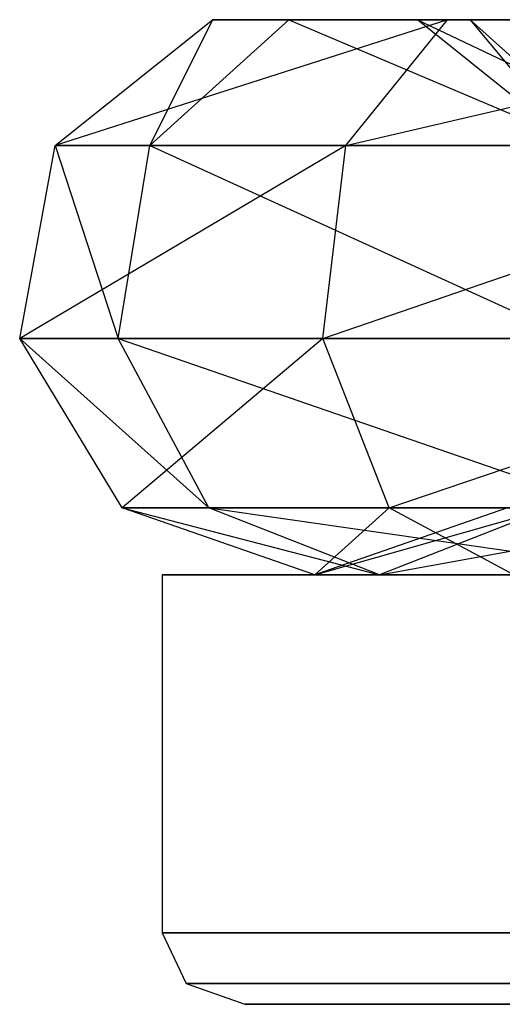
# Model space of a CAD drawing. Extents: x -2230 to 5741, y 0 to 4946.
# Drawn here: x -235 to -229, y 3023 to 3037 of the extents above; entities that cross this region are included whole.
import ezdxf

# ---------------------------------------------------------------- set-up
doc = ezdxf.new("R2010")
doc.units = 0
doc.layers.get('0').update_dxf_attribs({"linetype": 'CONTINUOUS'})

msp = doc.modelspace()

# ---------------------------------------------------------------- linework, layer by layer
at = {"color": 0}
for p, q in [((-234.781658, 3034.971112, 2093.504558), (-232.58847, 3036.729883, 2093.911042)), ((-229.305609, 3036.729883, 2088.337849), (-234.781658, 3034.971112, 2093.504558)), ((-234.781658, 3034.971112, 1247.828514), (-232.58847, 3036.729883, 1248.234997)), ((-229.305609, 3036.729883, 1242.661804), (-234.781658, 3034.971112, 1247.828514)), ((-234.781658, 3034.971112, 395.491359), (-232.58847, 3036.729883, 395.897843)), ((-229.305609, 3036.729883, 390.32465), (-234.781658, 3034.971112, 395.491359)), ((-233.462271, 3034.971112, 2101.388908), (-231.520908, 3036.729883, 2100.290538)), ((-232.58847, 3036.729883, 2093.911042), (-233.462271, 3034.971112, 2101.388908)), ((-233.462271, 3034.971112, 1255.712863), (-231.520908, 3036.729883, 1254.614493)), ((-232.58847, 3036.729883, 1248.234997), (-233.462271, 3034.971112, 1255.712863)), ((-233.462271, 3034.971112, 403.375709), (-231.520908, 3036.729883, 402.277339)), ((-232.58847, 3036.729883, 395.897843), (-233.462271, 3034.971112, 403.375709)), ((-231.520908, 3036.729883, 2100.290538), (-232.58847, 3036.729883, 2093.911042)), ((-232.58847, 3036.729883, 2093.911042), (-229.725466, 3036.729883, 2094.441668)), ((-232.58847, 3036.729883, 2093.911042), (-229.305609, 3036.729883, 2088.337849)), ((-227.4535, 3036.729883, 2090.584636), (-232.58847, 3036.729883, 2093.911042)), ((-231.520908, 3036.729883, 1254.614493), (-232.58847, 3036.729883, 1248.234997)), ((-232.58847, 3036.729883, 1248.234997), (-229.725466, 3036.729883, 1248.765624)), ((-232.58847, 3036.729883, 1248.234997), (-229.305609, 3036.729883, 1242.661804)), ((-227.4535, 3036.729883, 1244.908591), (-232.58847, 3036.729883, 1248.234997)), ((-231.520908, 3036.729883, 402.277339), (-232.58847, 3036.729883, 395.897843)), ((-232.58847, 3036.729883, 395.897843), (-229.725466, 3036.729883, 396.428469)), ((-232.58847, 3036.729883, 395.897843), (-229.305609, 3036.729883, 390.32465)), ((-227.4535, 3036.729883, 392.571437), (-232.58847, 3036.729883, 395.897843)), ((-231.520908, 3036.729883, 2100.290538), (-227.383599, 3034.971112, 2106.580584)), ((-226.602448, 3036.729883, 2104.4913), (-231.520908, 3036.729883, 2100.290538)), ((-231.520908, 3036.729883, 2100.290538), (-228.98664, 3036.729883, 2098.856718)), ((-229.725466, 3036.729883, 2094.441668), (-231.520908, 3036.729883, 2100.290538)), ((-231.520908, 3036.729883, 1254.614493), (-227.383599, 3034.971112, 1260.904539)), ((-226.602448, 3036.729883, 1258.815255), (-231.520908, 3036.729883, 1254.614493)), ((-231.520908, 3036.729883, 1254.614493), (-228.98664, 3036.729883, 1253.180673)), ((-229.725466, 3036.729883, 1248.765624), (-231.520908, 3036.729883, 1254.614493)), ((-231.520908, 3036.729883, 402.277339), (-227.383599, 3034.971112, 408.567385)), ((-226.602448, 3036.729883, 406.478101), (-231.520908, 3036.729883, 402.277339)), ((-231.520908, 3036.729883, 402.277339), (-228.98664, 3036.729883, 400.843519)), ((-229.725466, 3036.729883, 396.428469), (-231.520908, 3036.729883, 402.277339)), ((-230.724406, 3034.971112, 2086.61671), (-229.305609, 3036.729883, 2088.337849)), ((-230.724406, 3034.971112, 2086.61671), (-223.208412, 3036.729883, 2086.178718)), ((-230.724406, 3034.971112, 1240.940666), (-229.305609, 3036.729883, 1242.661804)), ((-230.724406, 3034.971112, 1240.940666), (-223.208412, 3036.729883, 1240.502674)), ((-230.724406, 3034.971112, 388.603511), (-229.305609, 3036.729883, 390.32465)), ((-230.724406, 3034.971112, 388.603511), (-223.208412, 3036.729883, 388.165519)), ((-229.725466, 3036.729883, 2094.441668), (-226.034703, 3034.971112, 2092.305775)), ((-227.532277, 3034.971112, 2094.848152), (-229.725466, 3036.729883, 2094.441668)), ((-228.98664, 3036.729883, 2098.856718), (-229.725466, 3036.729883, 2094.441668)), ((-229.725466, 3036.729883, 2094.441668), (-227.4535, 3036.729883, 2090.584636)), ((-229.725466, 3036.729883, 1248.765624), (-226.034703, 3034.971112, 1246.62973)), ((-227.532277, 3034.971112, 1249.172107), (-229.725466, 3036.729883, 1248.765624)), ((-228.98664, 3036.729883, 1253.180673), (-229.725466, 3036.729883, 1248.765624)), ((-229.725466, 3036.729883, 1248.765624), (-227.4535, 3036.729883, 1244.908591)), ((-229.725466, 3036.729883, 396.428469), (-226.034703, 3034.971112, 394.292576)), ((-227.532277, 3034.971112, 396.834953), (-229.725466, 3036.729883, 396.428469)), ((-228.98664, 3036.729883, 400.843519), (-229.725466, 3036.729883, 396.428469)), ((-229.725466, 3036.729883, 396.428469), (-227.4535, 3036.729883, 392.571437)), ((-229.305609, 3036.729883, 2088.337849), (-227.4535, 3036.729883, 2090.584636)), ((-229.305609, 3036.729883, 2088.337849), (-223.208412, 3036.729883, 2086.178718)), ((-229.305609, 3036.729883, 2088.337849), (-223.233821, 3036.729883, 2089.090369)), ((-229.305609, 3036.729883, 1242.661804), (-227.4535, 3036.729883, 1244.908591)), ((-229.305609, 3036.729883, 1242.661804), (-223.208412, 3036.729883, 1240.502674)), ((-229.305609, 3036.729883, 1242.661804), (-223.233821, 3036.729883, 1243.414325)), ((-229.305609, 3036.729883, 390.32465), (-227.4535, 3036.729883, 392.571437)), ((-229.305609, 3036.729883, 390.32465), (-223.208412, 3036.729883, 388.165519)), ((-229.305609, 3036.729883, 390.32465), (-223.233821, 3036.729883, 391.07717)), ((-228.98664, 3036.729883, 2098.856718), (-227.532277, 3034.971112, 2094.848152)), ((-227.045278, 3034.971112, 2097.758348), (-228.98664, 3036.729883, 2098.856718)), ((-228.98664, 3036.729883, 2098.856718), (-226.602448, 3036.729883, 2104.4913)), ((-225.582727, 3036.729883, 2101.763934), (-228.98664, 3036.729883, 2098.856718)), ((-228.98664, 3036.729883, 1253.180673), (-227.532277, 3034.971112, 1249.172107)), ((-227.045278, 3034.971112, 1252.082303), (-228.98664, 3036.729883, 1253.180673)), ((-228.98664, 3036.729883, 1253.180673), (-226.602448, 3036.729883, 1258.815255)), ((-225.582727, 3036.729883, 1256.087889), (-228.98664, 3036.729883, 1253.180673)), ((-228.98664, 3036.729883, 400.843519), (-227.532277, 3034.971112, 396.834953)), ((-227.045278, 3034.971112, 399.745149), (-228.98664, 3036.729883, 400.843519)), ((-228.98664, 3036.729883, 400.843519), (-226.602448, 3036.729883, 406.478101)), ((-225.582727, 3036.729883, 403.750735), (-228.98664, 3036.729883, 400.843519)), ((-235.278814, 3032.276519, 2093.412416), (-234.781658, 3034.971112, 2093.504558)), ((-230.724406, 3034.971112, 2086.61671), (-235.278814, 3032.276519, 2093.412416)), ((-235.278814, 3032.276519, 1247.736371), (-234.781658, 3034.971112, 1247.828514)), ((-230.724406, 3034.971112, 1240.940666), (-235.278814, 3032.276519, 1247.736371)), ((-235.278814, 3032.276519, 395.399217), (-234.781658, 3034.971112, 395.491359)), ((-230.724406, 3034.971112, 388.603511), (-235.278814, 3032.276519, 395.399217)), ((-234.781658, 3034.971112, 2093.504558), (-233.902342, 3032.276519, 2101.637888)), ((-233.462271, 3034.971112, 2101.388908), (-234.781658, 3034.971112, 2093.504558)), ((-234.781658, 3034.971112, 2093.504558), (-230.724406, 3034.971112, 2086.61671)), ((-234.781658, 3034.971112, 1247.828514), (-233.902342, 3032.276519, 1255.961843)), ((-233.462271, 3034.971112, 1255.712863), (-234.781658, 3034.971112, 1247.828514)), ((-234.781658, 3034.971112, 1247.828514), (-230.724406, 3034.971112, 1240.940666)), ((-234.781658, 3034.971112, 395.491359), (-233.902342, 3032.276519, 403.624689)), ((-233.462271, 3034.971112, 403.375709), (-234.781658, 3034.971112, 395.491359)), ((-234.781658, 3034.971112, 395.491359), (-230.724406, 3034.971112, 388.603511)), ((-233.902342, 3032.276519, 2101.637888), (-233.462271, 3034.971112, 2101.388908)), ((-233.902342, 3032.276519, 1255.961843), (-233.462271, 3034.971112, 1255.712863)), ((-233.902342, 3032.276519, 403.624689), (-233.462271, 3034.971112, 403.375709)), ((-233.462271, 3034.971112, 2101.388908), (-227.560672, 3032.276519, 2107.054186)), ((-227.383599, 3034.971112, 2106.580584), (-233.462271, 3034.971112, 2101.388908)), ((-233.462271, 3034.971112, 1255.712863), (-227.560672, 3032.276519, 1261.378141)), ((-227.383599, 3034.971112, 1260.904539), (-233.462271, 3034.971112, 1255.712863)), ((-233.462271, 3034.971112, 403.375709), (-227.560672, 3032.276519, 409.040987)), ((-227.383599, 3034.971112, 408.567385), (-233.462271, 3034.971112, 403.375709)), ((-231.046021, 3032.276519, 2086.22656), (-230.724406, 3034.971112, 2086.61671)), ((-231.046021, 3032.276519, 2086.22656), (-223.188947, 3034.971112, 2083.948264)), ((-231.046021, 3032.276519, 1240.550515), (-230.724406, 3034.971112, 1240.940666)), ((-231.046021, 3032.276519, 1240.550515), (-223.188947, 3034.971112, 1238.27222)), ((-231.046021, 3032.276519, 388.213361), (-230.724406, 3034.971112, 388.603511)), ((-231.046021, 3032.276519, 388.213361), (-223.188947, 3034.971112, 385.935065)), ((-230.724406, 3034.971112, 2086.61671), (-223.188947, 3034.971112, 2083.948264)), ((-230.724406, 3034.971112, 1240.940666), (-223.188947, 3034.971112, 1238.27222)), ((-230.724406, 3034.971112, 388.603511), (-223.188947, 3034.971112, 385.935065)), ((-233.847312, 3029.906934, 2093.677729), (-235.278814, 3032.276519, 2093.412416)), ((-235.278814, 3032.276519, 2093.412416), (-232.635208, 3029.906934, 2100.920978)), ((-233.902342, 3032.276519, 2101.637888), (-235.278814, 3032.276519, 2093.412416)), ((-235.278814, 3032.276519, 2093.412416), (-231.046021, 3032.276519, 2086.22656)), ((-233.847312, 3029.906934, 1248.001685), (-235.278814, 3032.276519, 1247.736371)), ((-235.278814, 3032.276519, 1247.736371), (-232.635208, 3029.906934, 1255.244933)), ((-233.902342, 3032.276519, 1255.961843), (-235.278814, 3032.276519, 1247.736371)), ((-235.278814, 3032.276519, 1247.736371), (-231.046021, 3032.276519, 1240.550515)), ((-233.847312, 3029.906934, 395.66453), (-235.278814, 3032.276519, 395.399217)), ((-235.278814, 3032.276519, 395.399217), (-232.635208, 3029.906934, 402.907779)), ((-233.902342, 3032.276519, 403.624689), (-235.278814, 3032.276519, 395.399217)), ((-235.278814, 3032.276519, 395.399217), (-231.046021, 3032.276519, 388.213361)), ((-232.635208, 3029.906934, 2100.920978), (-233.902342, 3032.276519, 2101.637888)), ((-233.902342, 3032.276519, 2101.637888), (-227.050812, 3029.906934, 2105.690503)), ((-227.560672, 3032.276519, 2107.054186), (-233.902342, 3032.276519, 2101.637888)), ((-232.635208, 3029.906934, 1255.244933), (-233.902342, 3032.276519, 1255.961843)), ((-233.902342, 3032.276519, 1255.961843), (-227.050812, 3029.906934, 1260.014458)), ((-227.560672, 3032.276519, 1261.378141), (-233.902342, 3032.276519, 1255.961843)), ((-232.635208, 3029.906934, 402.907779), (-233.902342, 3032.276519, 403.624689)), ((-233.902342, 3032.276519, 403.624689), (-227.050812, 3029.906934, 407.677304)), ((-227.560672, 3032.276519, 409.040987), (-233.902342, 3032.276519, 403.624689)), ((-231.046021, 3032.276519, 2086.22656), (-233.847312, 3029.906934, 2093.677729)), ((-231.046021, 3032.276519, 1240.550515), (-233.847312, 3029.906934, 1248.001685)), ((-231.046021, 3032.276519, 388.213361), (-233.847312, 3029.906934, 395.66453)), ((-230.119967, 3029.906934, 2087.349953), (-231.046021, 3032.276519, 2086.22656)), ((-231.046021, 3032.276519, 2086.22656), (-223.184534, 3032.276519, 2083.442661)), ((-230.119967, 3029.906934, 1241.673909), (-231.046021, 3032.276519, 1240.550515)), ((-231.046021, 3032.276519, 1240.550515), (-223.184534, 3032.276519, 1237.766617)), ((-230.119967, 3029.906934, 389.336754), (-231.046021, 3032.276519, 388.213361)), ((-231.046021, 3032.276519, 388.213361), (-223.184534, 3032.276519, 385.429463)), ((-230.119967, 3029.906934, 2087.349953), (-223.184534, 3032.276519, 2083.442661)), ((-230.119967, 3029.906934, 1241.673909), (-223.184534, 3032.276519, 1237.766617)), ((-230.119967, 3029.906934, 389.336754), (-223.184534, 3032.276519, 385.429463)), ((-232.635208, 3029.906934, 2100.920978), (-233.847312, 3029.906934, 2093.677729)), ((-231.156968, 3028.971112, 2094.176355), (-233.847312, 3029.906934, 2093.677729)), ((-233.847312, 3029.906934, 2093.677729), (-230.253774, 3028.971112, 2099.573628)), ((-233.847312, 3029.906934, 2093.677729), (-230.119967, 3029.906934, 2087.349953)), ((-232.635208, 3029.906934, 1255.244933), (-233.847312, 3029.906934, 1248.001685)), ((-231.156968, 3028.971112, 1248.50031), (-233.847312, 3029.906934, 1248.001685)), ((-233.847312, 3029.906934, 1248.001685), (-230.253774, 3028.971112, 1253.897583)), ((-233.847312, 3029.906934, 1248.001685), (-230.119967, 3029.906934, 1241.673909)), ((-232.635208, 3029.906934, 402.907779), (-233.847312, 3029.906934, 395.66453)), ((-231.156968, 3028.971112, 396.163156), (-233.847312, 3029.906934, 395.66453)), ((-233.847312, 3029.906934, 395.66453), (-230.253774, 3028.971112, 401.560429)), ((-233.847312, 3029.906934, 395.66453), (-230.119967, 3029.906934, 389.336754)), ((-227.050812, 3029.906934, 2105.690503), (-232.635208, 3029.906934, 2100.920978)), ((-230.253774, 3028.971112, 2099.573628), (-232.635208, 3029.906934, 2100.920978)), ((-232.635208, 3029.906934, 2100.920978), (-226.092588, 3028.971112, 2103.127617)), ((-227.050812, 3029.906934, 1260.014458), (-232.635208, 3029.906934, 1255.244933)), ((-230.253774, 3028.971112, 1253.897583), (-232.635208, 3029.906934, 1255.244933)), ((-232.635208, 3029.906934, 1255.244933), (-226.092588, 3028.971112, 1257.451572)), ((-227.050812, 3029.906934, 407.677304), (-232.635208, 3029.906934, 402.907779)), ((-230.253774, 3028.971112, 401.560429), (-232.635208, 3029.906934, 402.907779)), ((-232.635208, 3029.906934, 402.907779), (-226.092588, 3028.971112, 405.114418)), ((-228.466624, 3029.906934, 2094.674981), (-231.156968, 3028.971112, 2094.176355)), ((-231.156968, 3028.971112, 2094.176355), (-227.872341, 3029.906934, 2098.226278)), ((-230.119967, 3029.906934, 2087.349953), (-231.156968, 3028.971112, 2094.176355)), ((-228.466624, 3029.906934, 1248.998936), (-231.156968, 3028.971112, 1248.50031)), ((-231.156968, 3028.971112, 1248.50031), (-227.872341, 3029.906934, 1252.550233)), ((-230.119967, 3029.906934, 1241.673909), (-231.156968, 3028.971112, 1248.50031)), ((-228.466624, 3029.906934, 396.661782), (-231.156968, 3028.971112, 396.163156)), ((-231.156968, 3028.971112, 396.163156), (-227.872341, 3029.906934, 400.213079)), ((-230.119967, 3029.906934, 389.336754), (-231.156968, 3028.971112, 396.163156)), ((-227.872341, 3029.906934, 2098.226278), (-230.253774, 3028.971112, 2099.573628)), ((-230.253774, 3028.971112, 2099.573628), (-225.134364, 3029.906934, 2100.564731)), ((-227.872341, 3029.906934, 1252.550233), (-230.253774, 3028.971112, 1253.897583)), ((-230.253774, 3028.971112, 1253.897583), (-225.134364, 3029.906934, 1254.888686)), ((-227.872341, 3029.906934, 400.213079), (-230.253774, 3028.971112, 401.560429)), ((-230.253774, 3028.971112, 401.560429), (-225.134364, 3029.906934, 402.551532)), ((-228.379554, 3028.971112, 2089.461243), (-230.119967, 3029.906934, 2087.349953)), ((-230.119967, 3029.906934, 2087.349953), (-223.197239, 3029.906934, 2084.898487)), ((-228.379554, 3028.971112, 1243.785198), (-230.119967, 3029.906934, 1241.673909)), ((-230.119967, 3029.906934, 1241.673909), (-223.197239, 3029.906934, 1239.222442)), ((-228.379554, 3028.971112, 391.448044), (-230.119967, 3029.906934, 389.336754)), ((-230.119967, 3029.906934, 389.336754), (-223.197239, 3029.906934, 386.885288)), ((-228.215164, 3028.971112, 2086.930682), (-233.290548, 3028.971112, 2095.546974)), ((-233.290548, 3028.971112, 2095.546974), (-233.290548, 3023.971112, 2095.546974)), ((-233.290548, 3028.971112, 2095.546974), (-228.366312, 3028.971112, 2104.250531)), ((-228.215164, 3028.971112, 1241.254638), (-233.290548, 3028.971112, 1249.870929)), ((-233.290548, 3028.971112, 1249.870929), (-233.290548, 3023.971112, 1249.870929)), ((-233.290548, 3028.971112, 1249.870929), (-228.366312, 3028.971112, 1258.574486)), ((-228.215164, 3028.971112, 388.917483), (-233.290548, 3028.971112, 397.533775)), ((-233.290548, 3028.971112, 397.533775), (-233.290548, 3023.971112, 397.533775)), ((-233.290548, 3028.971112, 397.533775), (-228.366312, 3028.971112, 406.237332)), ((-230.253774, 3028.971112, 2099.573628), (-231.156968, 3028.971112, 2094.176355)), ((-231.156968, 3028.971112, 2094.176355), (-228.379554, 3028.971112, 2089.461243)), ((-230.253774, 3028.971112, 1253.897583), (-231.156968, 3028.971112, 1248.50031)), ((-231.156968, 3028.971112, 1248.50031), (-228.379554, 3028.971112, 1243.785198)), ((-230.253774, 3028.971112, 401.560429), (-231.156968, 3028.971112, 396.163156)), ((-231.156968, 3028.971112, 396.163156), (-228.379554, 3028.971112, 391.448044)), ((-226.092588, 3028.971112, 2103.127617), (-230.253774, 3028.971112, 2099.573628)), ((-226.092588, 3028.971112, 1257.451572), (-230.253774, 3028.971112, 1253.897583)), ((-226.092588, 3028.971112, 405.114418), (-230.253774, 3028.971112, 401.560429)), ((-233.290548, 3023.971112, 2095.546974), (-228.215164, 3023.971112, 2086.930682)), ((-228.366312, 3023.971112, 2104.250531), (-233.290548, 3023.971112, 2095.546974)), ((-233.290548, 3023.971112, 2095.546974), (-232.952357, 3023.264005, 2095.549925)), ((-233.290548, 3023.971112, 1249.870929), (-228.215164, 3023.971112, 1241.254638)), ((-228.366312, 3023.971112, 1258.574486), (-233.290548, 3023.971112, 1249.870929)), ((-233.290548, 3023.971112, 1249.870929), (-232.952357, 3023.264005, 1249.873881)), ((-233.290548, 3023.971112, 397.533775), (-228.215164, 3023.971112, 388.917483)), ((-228.366312, 3023.971112, 406.237332), (-233.290548, 3023.971112, 397.533775)), ((-233.290548, 3023.971112, 397.533775), (-232.952357, 3023.264005, 397.536726)), ((-232.952357, 3023.264005, 2095.549925), (-228.048625, 3023.264005, 2087.22504)), ((-232.952357, 3023.264005, 2095.549925), (-232.135891, 3022.971112, 2095.55705)), ((-228.194661, 3023.264005, 2103.959125), (-232.952357, 3023.264005, 2095.549925)), ((-232.952357, 3023.264005, 1249.873881), (-228.048625, 3023.264005, 1241.548995)), ((-232.952357, 3023.264005, 1249.873881), (-232.135891, 3022.971112, 1249.881006)), ((-228.194661, 3023.264005, 1258.28308), (-232.952357, 3023.264005, 1249.873881)), ((-232.952357, 3023.264005, 397.536726), (-228.048625, 3023.264005, 389.211841)), ((-232.952357, 3023.264005, 397.536726), (-232.135891, 3022.971112, 397.543852)), ((-228.194661, 3023.264005, 405.945926), (-232.952357, 3023.264005, 397.536726)), ((-227.646562, 3022.971112, 2087.935683), (-232.135891, 3022.971112, 2095.55705)), ((-232.135891, 3022.971112, 2095.55705), (-227.780257, 3022.971112, 2103.255607)), ((-227.646562, 3022.971112, 1242.259638), (-232.135891, 3022.971112, 1249.881006)), ((-232.135891, 3022.971112, 1249.881006), (-227.780257, 3022.971112, 1257.579563)), ((-227.646562, 3022.971112, 389.922484), (-232.135891, 3022.971112, 397.543852)), ((-232.135891, 3022.971112, 397.543852), (-227.780257, 3022.971112, 405.242408))]:
    msp.add_line(p, q, dxfattribs=at)

doc.saveas('drawing.dxf')
